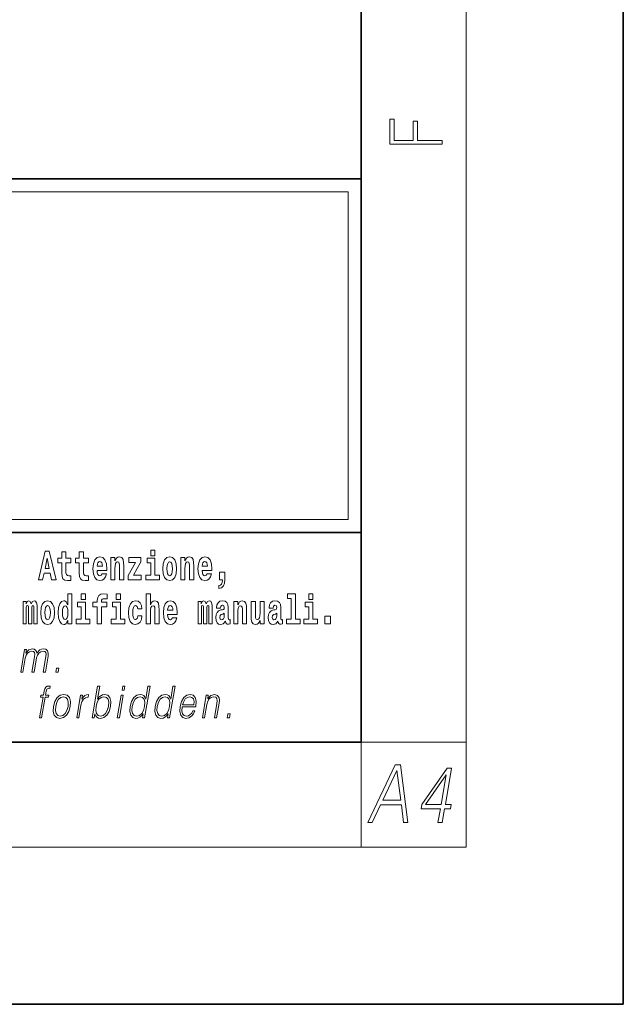
# Model space of a CAD drawing. Extents: x 0 to 210, y 0 to 297.
# Drawn here: x 187 to 210, y 0 to 38 of the extents above; entities that cross this region are included whole.
import ezdxf

# ---------------------------------------------------------------- set-up
doc = ezdxf.new("R2010")
doc.units = 0

msp = doc.modelspace()

# ---------------------------------------------------------------- linework, layer by layer
at = {"color": 7, "lineweight": 35}
for p, q in [((210, 0), (210, 297)), ((200, 10), (200, 287)), ((20, 31.5), (200, 31.5)), ((147.812393, 31.5), (200, 31.5)), ((200, 10), (200, 31.5)), ((147.812393, 18), (198.5, 18)), ((187, 18), (200, 18)), ((20, 10), (200, 10)), ((20, 10), (200, 10)), ((0, 0), (210, 0))]:
    msp.add_line(p, q, dxfattribs=at)
at = {"color": 7, "lineweight": 13}
for p, q in [((204, 6), (204, 291)), ((148.312393, 31), (199.5, 31)), ((199.5, 31), (199.5, 18.5)), ((200, 10), (204, 10)), ((200, 10), (200, 6)), ((204, 6), (16, 6))]:
    msp.add_line(p, q, dxfattribs=at)
at = {"color": 252, "lineweight": 13}
msp.add_line((148.312393, 18.5), (199.5, 18.5), dxfattribs=at)
at = {"color": 7, "lineweight": 13}
for points in [[(203.092789, 32.81683), (203.092789, 32.954521), (202.144257, 32.954521), (202.144257, 33.690964), (201.980133, 33.690964), (201.980133, 32.954521), (201.256912, 32.954521), (201.256912, 33.766068), (201.092789, 33.766068), (201.092789, 32.81683)], [(187.940216, 17.293491), (187.679489, 16.193491), (187.84259, 16.193491), (187.89473, 16.445509), (188.132172, 16.445509), (188.186523, 16.193491), (188.352966, 16.193491), (188.093338, 17.293491)], [(191.973282, 17.331532), (191.973282, 17.115969), (192.12973, 17.115969), (192.12973, 17.331532)], [(188.015671, 17.019283), (188.092224, 16.630955), (187.93689, 16.630955)], [(188.918808, 17.016113), (188.72908, 17.016113), (188.72908, 17.264961), (188.572632, 17.264961), (188.572632, 17.016113), (188.423965, 17.016113), (188.423965, 16.838593), (188.572632, 16.838593), (188.572632, 16.459774), (188.582626, 16.323462), (188.618134, 16.231531), (188.685822, 16.180811), (188.792328, 16.163376), (188.918808, 16.171301), (188.918808, 16.351992), (188.845581, 16.345652), (188.785675, 16.358332), (188.750153, 16.396374), (188.733521, 16.458189), (188.72908, 16.540609), (188.72908, 16.838593), (188.918808, 16.838593)], [(189.586731, 17.016113), (189.397003, 17.016113), (189.397003, 17.264961), (189.24057, 17.264961), (189.24057, 17.016113), (189.091888, 17.016113), (189.091888, 16.838593), (189.24057, 16.838593), (189.24057, 16.459774), (189.250549, 16.323462), (189.286057, 16.231531), (189.353729, 16.180811), (189.460236, 16.163376), (189.586731, 16.171301), (189.586731, 16.351992), (189.513504, 16.345652), (189.453583, 16.358332), (189.418091, 16.396374), (189.401443, 16.458189), (189.397003, 16.540609), (189.397003, 16.838593), (189.586731, 16.838593)], [(190.110413, 16.421734), (190.077133, 16.367842), (190.029419, 16.348822), (189.987259, 16.361502), (189.953979, 16.399544), (189.929565, 16.462944), (189.918472, 16.550119), (190.290161, 16.550119), (190.29126, 16.60718), (190.273514, 16.808477), (190.221375, 16.955883), (190.138153, 17.044643), (190.024994, 17.074759), (189.917358, 17.043058), (189.834152, 16.954298), (189.780884, 16.810062), (189.763138, 16.61986), (189.780884, 16.426489), (189.834152, 16.282251), (189.915146, 16.193491), (190.021667, 16.163376), (190.110413, 16.179226), (190.181427, 16.225191), (190.235794, 16.304441), (190.27684, 16.421734)], [(190.443268, 17.044643), (190.443268, 16.193491), (190.601929, 16.193491), (190.601929, 16.61669), (190.606369, 16.732395), (190.623016, 16.814817), (190.655182, 16.863953), (190.705109, 16.881388), (190.746155, 16.865538), (190.768356, 16.824327), (190.776123, 16.75617), (190.778351, 16.66741), (190.778351, 16.193491), (190.936996, 16.193491), (190.936996, 16.710205), (190.931458, 16.862368), (190.909271, 16.976488), (190.858215, 17.047813), (190.767242, 17.073174), (190.713989, 17.063663), (190.669617, 17.035133), (190.632996, 16.985998), (190.601929, 16.914673), (190.601929, 17.044643)], [(191.592712, 16.886143), (191.592712, 17.044643), (191.130051, 17.044643), (191.130051, 16.860783), (191.391907, 16.860783), (191.112305, 16.359917), (191.112305, 16.193491), (191.608246, 16.193491), (191.608246, 16.377352), (191.305359, 16.377352)], [(192.300583, 16.369427), (192.12973, 16.369427), (192.12973, 17.016113), (191.829041, 17.016113), (191.829041, 16.838593), (191.973282, 16.838593), (191.973282, 16.369427), (191.783554, 16.369427), (191.783554, 16.193491), (192.300583, 16.193491)], [(192.428177, 16.618275), (192.445923, 16.423319), (192.498077, 16.280666), (192.581299, 16.193491), (192.69223, 16.163376), (192.802078, 16.193491), (192.885284, 16.280666), (192.937439, 16.423319), (192.956299, 16.618275), (192.937439, 16.811647), (192.885284, 16.955883), (192.800964, 17.043058), (192.691132, 17.074759), (192.581299, 17.043058), (192.498077, 16.955883), (192.445923, 16.811647)], [(193.11496, 17.044643), (193.11496, 16.193491), (193.273621, 16.193491), (193.273621, 16.61669), (193.278061, 16.732395), (193.294708, 16.814817), (193.326874, 16.863953), (193.376801, 16.881388), (193.417847, 16.865538), (193.440048, 16.824327), (193.447815, 16.75617), (193.450043, 16.66741), (193.450043, 16.193491), (193.608688, 16.193491), (193.608688, 16.710205), (193.603149, 16.862368), (193.580963, 16.976488), (193.529907, 17.047813), (193.438934, 17.073174), (193.385681, 17.063663), (193.341309, 17.035133), (193.304688, 16.985998), (193.273621, 16.914673), (193.273621, 17.044643)], [(194.11795, 16.421734), (194.084671, 16.367842), (194.036957, 16.348822), (193.994797, 16.361502), (193.961517, 16.399544), (193.937103, 16.462944), (193.92601, 16.550119), (194.297699, 16.550119), (194.298798, 16.60718), (194.281052, 16.808477), (194.228912, 16.955883), (194.145691, 17.044643), (194.032532, 17.074759), (193.924896, 17.043058), (193.84169, 16.954298), (193.788422, 16.810062), (193.770676, 16.61986), (193.788422, 16.426489), (193.84169, 16.282251), (193.922684, 16.193491), (194.029205, 16.163376), (194.11795, 16.179226), (194.188965, 16.225191), (194.243332, 16.304441), (194.284378, 16.421734)], [(190.128174, 16.713375), (189.921799, 16.713375), (189.930679, 16.786285), (189.953979, 16.841763), (189.986145, 16.876633), (190.024994, 16.889313), (190.06604, 16.876633), (190.098206, 16.843348), (190.118195, 16.787872)], [(192.69223, 16.886143), (192.736618, 16.868708), (192.769897, 16.817987), (192.789886, 16.73398), (192.797638, 16.61986), (192.789886, 16.504154), (192.769897, 16.420149), (192.736618, 16.369427), (192.69223, 16.353577), (192.646759, 16.369427), (192.613464, 16.421734), (192.593491, 16.507324), (192.586838, 16.6262), (192.593491, 16.73715), (192.614563, 16.817987), (192.647858, 16.868708)], [(194.135712, 16.713375), (193.929337, 16.713375), (193.938217, 16.786285), (193.961517, 16.841763), (193.993683, 16.876633), (194.032532, 16.889313), (194.073578, 16.876633), (194.105743, 16.843348), (194.125732, 16.787872)], [(194.569519, 15.863808), (194.666046, 15.893923), (194.738159, 15.960494), (194.782547, 16.06669), (194.79808, 16.204586), (194.79808, 16.485134), (194.593933, 16.485134), (194.593933, 16.193491), (194.704895, 16.193491), (194.704895, 16.171301), (194.696014, 16.093636), (194.6716, 16.03499), (194.62944, 15.995364), (194.569519, 15.973174)], [(188.8022, 14.648407), (188.8022, 14.516851), (188.960861, 14.516851), (188.960861, 15.654892), (188.8022, 15.654892), (188.8022, 15.238032), (188.77002, 15.309359), (188.734528, 15.360079), (188.69458, 15.388609), (188.64798, 15.398119), (188.56366, 15.366419), (188.497086, 15.277658), (188.453827, 15.135007), (188.438293, 14.94322), (188.453827, 14.749848), (188.497086, 14.605612), (188.56366, 14.516851), (188.64798, 14.486736), (188.695679, 14.496246), (188.735626, 14.524776), (188.77002, 14.575497)], [(189.317017, 15.654892), (189.317017, 15.439329), (189.47345, 15.439329), (189.47345, 15.654892)], [(189.758606, 15.161952), (189.929459, 15.161952), (189.929459, 14.516851), (190.085907, 14.516851), (190.085907, 15.161952), (190.297821, 15.161952), (190.297821, 15.339474), (190.085907, 15.339474), (190.085907, 15.375929), (190.09256, 15.421894), (190.113647, 15.45201), (190.149139, 15.46786), (190.20018, 15.4742), (190.29892, 15.466275), (190.29892, 15.646967), (190.182434, 15.654892), (190.06926, 15.642212), (189.990479, 15.602586), (189.943878, 15.526505), (189.929459, 15.406044), (189.929459, 15.339474), (189.758606, 15.339474)], [(190.652863, 15.654892), (190.652863, 15.43933), (190.809296, 15.43933), (190.809296, 15.654892)], [(191.79454, 15.654892), (191.79454, 14.516851), (191.953201, 14.516851), (191.953201, 14.94005), (191.957642, 15.055757), (191.974274, 15.138177), (192.006454, 15.187313), (192.056396, 15.204748), (192.097443, 15.188898), (192.119629, 15.147687), (192.127396, 15.079532), (192.129608, 14.99077), (192.129608, 14.516851), (192.288269, 14.516851), (192.288269, 15.033566), (192.282715, 15.185727), (192.260529, 15.299849), (192.209503, 15.371174), (192.118515, 15.396535), (192.065262, 15.387024), (192.020874, 15.358494), (191.984268, 15.309359), (191.953201, 15.238033), (191.953201, 15.654892)], [(197.187851, 15.47737), (197.332092, 15.47737), (197.332092, 14.692788), (197.149017, 14.692788), (197.149017, 14.516852), (197.666046, 14.516852), (197.666046, 14.692788), (197.488525, 14.692788), (197.488525, 15.654892), (197.187851, 15.654892)], [(198.000015, 15.654892), (198.000015, 15.43933), (198.156464, 15.43933), (198.156464, 15.654892)], [(187.508514, 15.147687), (187.508514, 14.516851), (187.63501, 14.516851), (187.63501, 15.104892), (187.629456, 15.228522), (187.611694, 15.320454), (187.575089, 15.377514), (187.514069, 15.398119), (187.450821, 15.366419), (187.398682, 15.274488), (187.363174, 15.364834), (187.302155, 15.398119), (187.246674, 15.366419), (187.20784, 15.277658), (187.20784, 15.368004), (187.093567, 15.368004), (187.093567, 14.516851), (187.218933, 14.516851), (187.218933, 15.141347), (187.23114, 15.198407), (187.266647, 15.219012), (187.293274, 15.203162), (187.302155, 15.158782), (187.302155, 14.516851), (187.426422, 14.516851), (187.426422, 15.141347), (187.438629, 15.198407), (187.474121, 15.219012), (187.499634, 15.203162), (187.508514, 15.158782)], [(187.768143, 14.941635), (187.785889, 14.746678), (187.838043, 14.604027), (187.921265, 14.516851), (188.032196, 14.486736), (188.142044, 14.516851), (188.22525, 14.604027), (188.277405, 14.746678), (188.296265, 14.941635), (188.277405, 15.135007), (188.22525, 15.279243), (188.14093, 15.366419), (188.031097, 15.398119), (187.921265, 15.366419), (187.838043, 15.279243), (187.785889, 15.135007)], [(188.032196, 15.209502), (188.076584, 15.192067), (188.109863, 15.141347), (188.129852, 15.057341), (188.137604, 14.94322), (188.129852, 14.827514), (188.109863, 14.743508), (188.076584, 14.692788), (188.032196, 14.676937), (187.986725, 14.692788), (187.95343, 14.745093), (187.933456, 14.830684), (187.926804, 14.94956), (187.933456, 15.060511), (187.954529, 15.141347), (187.987823, 15.192067)], [(188.701233, 15.207917), (188.746735, 15.190482), (188.780014, 15.141347), (188.8022, 15.057341), (188.809967, 14.94322), (188.8022, 14.827514), (188.780014, 14.743508), (188.745621, 14.692788), (188.701233, 14.676938), (188.657959, 14.692788), (188.62468, 14.743508), (188.603607, 14.827514), (188.596954, 14.94322), (188.603607, 15.057341), (188.62468, 15.139762), (188.657959, 15.190482)], [(189.644318, 14.692788), (189.47345, 14.692788), (189.47345, 15.339474), (189.172775, 15.339474), (189.172775, 15.161952), (189.317017, 15.161952), (189.317017, 14.692788), (189.127289, 14.692788), (189.127289, 14.516851), (189.644318, 14.516851)], [(190.980164, 14.692788), (190.809296, 14.692788), (190.809296, 15.339474), (190.508621, 15.339474), (190.508621, 15.161952), (190.652863, 15.161952), (190.652863, 14.692788), (190.463135, 14.692788), (190.463135, 14.516851), (190.980164, 14.516851)], [(191.478333, 14.821175), (191.447266, 14.716563), (191.384033, 14.678523), (191.339645, 14.694373), (191.306366, 14.745093), (191.286377, 14.8291), (191.279724, 14.944805), (191.286377, 15.058927), (191.307465, 15.142932), (191.340759, 15.192067), (191.384033, 15.209503), (191.447266, 15.176217), (191.477234, 15.085872), (191.633667, 15.085872), (191.610367, 15.215843), (191.56044, 15.314114), (191.484985, 15.375929), (191.38736, 15.398119), (191.276398, 15.364834), (191.192078, 15.272903), (191.137711, 15.128667), (191.119965, 14.94005), (191.137711, 14.753018), (191.188751, 14.610367), (191.269745, 14.518436), (191.377365, 14.486736), (191.479431, 14.510511), (191.558228, 14.575497), (191.610367, 14.681693), (191.633667, 14.821175)], [(192.797546, 14.745093), (192.764252, 14.691203), (192.716553, 14.672183), (192.674377, 14.684863), (192.641098, 14.722903), (192.616684, 14.786304), (192.605591, 14.87348), (192.97728, 14.87348), (192.978394, 14.93054), (192.960632, 15.131837), (192.908478, 15.279243), (192.825272, 15.368004), (192.712097, 15.39812), (192.604492, 15.366419), (192.521271, 15.277658), (192.468018, 15.133422), (192.450256, 14.94322), (192.468018, 14.749848), (192.521271, 14.605613), (192.602264, 14.516851), (192.708771, 14.486736), (192.797546, 14.502586), (192.868546, 14.548552), (192.922913, 14.627803), (192.963959, 14.745093)], [(192.815277, 15.036736), (192.608917, 15.036736), (192.617798, 15.109647), (192.641098, 15.165122), (192.673279, 15.199993), (192.712097, 15.212673), (192.753159, 15.199993), (192.785339, 15.166707), (192.805298, 15.111232)], [(194.187744, 15.147687), (194.187744, 14.516851), (194.31424, 14.516851), (194.31424, 15.104892), (194.308685, 15.228523), (194.290924, 15.320454), (194.254318, 15.377515), (194.193298, 15.39812), (194.130051, 15.36642), (194.077911, 15.274488), (194.042404, 15.364835), (193.981384, 15.39812), (193.925903, 15.36642), (193.88707, 15.277658), (193.88707, 15.368005), (193.772797, 15.368004), (193.772797, 14.516851), (193.898163, 14.516851), (193.898163, 15.141347), (193.91037, 15.198408), (193.945877, 15.219013), (193.972504, 15.203163), (193.981384, 15.158783), (193.981384, 14.516851), (194.105652, 14.516851), (194.105652, 15.141347), (194.117859, 15.198408), (194.153351, 15.219013), (194.178864, 15.203163), (194.187744, 15.158783)], [(194.630432, 15.111232), (194.648193, 15.193653), (194.704773, 15.222183), (194.756927, 15.199993), (194.774673, 15.136592), (194.768021, 15.087457), (194.745819, 15.063682), (194.705887, 15.054172), (194.643753, 15.044662), (194.559433, 15.012961), (194.498413, 14.954315), (194.461792, 14.87031), (194.449585, 14.760944), (194.461792, 14.646823), (194.498413, 14.559647), (194.55722, 14.507341), (194.6371, 14.486736), (194.732513, 14.520021), (194.815735, 14.619878), (194.827942, 14.562818), (194.851227, 14.524776), (194.884521, 14.505756), (194.93222, 14.497831), (194.995468, 14.510511), (194.995468, 14.675353), (194.968842, 14.670598), (194.933334, 14.691203), (194.926682, 14.756189), (194.926682, 15.133422), (194.913361, 15.249128), (194.873413, 15.331549), (194.803528, 15.380685), (194.704773, 15.39812), (194.60936, 15.377515), (194.538361, 15.322039), (194.492859, 15.234863), (194.478439, 15.123912), (194.478439, 15.111232)], [(195.134155, 15.368005), (195.134155, 14.516851), (195.292816, 14.516851), (195.292816, 14.94005), (195.297256, 15.055757), (195.313904, 15.138178), (195.346069, 15.187313), (195.395996, 15.204748), (195.437042, 15.188898), (195.459244, 15.147688), (195.46701, 15.079532), (195.469238, 14.990771), (195.469238, 14.516851), (195.627884, 14.516851), (195.627884, 15.033566), (195.622345, 15.185728), (195.600159, 15.299849), (195.549103, 15.371175), (195.45813, 15.396535), (195.404877, 15.387025), (195.360504, 15.358495), (195.323883, 15.309359), (195.292816, 15.238033), (195.292816, 15.368005)], [(196.295807, 14.516851), (196.295807, 15.368005), (196.137146, 15.368005), (196.137146, 14.944806), (196.131592, 14.827515), (196.11496, 14.745094), (196.082794, 14.695958), (196.033966, 14.680108), (195.990692, 14.694373), (195.968506, 14.738754), (195.960739, 14.81008), (195.959625, 14.906765), (195.959625, 15.368005), (195.800964, 15.368005), (195.800964, 14.85129), (195.805405, 14.697543), (195.827606, 14.583423), (195.878632, 14.513681), (195.970734, 14.488321), (196.023987, 14.497831), (196.068359, 14.524776), (196.10498, 14.573913), (196.137146, 14.646823), (196.137146, 14.516851)], [(196.634216, 15.111233), (196.651962, 15.193653), (196.708557, 15.222183), (196.760696, 15.199993), (196.778442, 15.136593), (196.77179, 15.087457), (196.749603, 15.063682), (196.709656, 15.054172), (196.647522, 15.044662), (196.563202, 15.012961), (196.502167, 14.954316), (196.465561, 14.87031), (196.453369, 14.760944), (196.465561, 14.646823), (196.502167, 14.559648), (196.560974, 14.507341), (196.640869, 14.486736), (196.736282, 14.520021), (196.819489, 14.619878), (196.831696, 14.562818), (196.855011, 14.524777), (196.88829, 14.505756), (196.936005, 14.497831), (196.999237, 14.510511), (196.999237, 14.675353), (196.97261, 14.670598), (196.937103, 14.691203), (196.93045, 14.756189), (196.93045, 15.133423), (196.917145, 15.249128), (196.877197, 15.33155), (196.807281, 15.380685), (196.708557, 15.39812), (196.613129, 15.377515), (196.542114, 15.322039), (196.496628, 15.234863), (196.482208, 15.123913), (196.482208, 15.111232)], [(198.327316, 14.692789), (198.156464, 14.692789), (198.156464, 15.339475), (197.855774, 15.339475), (197.855774, 15.161953), (198.000015, 15.161953), (198.000015, 14.692788), (197.810287, 14.692788), (197.810287, 14.516852), (198.327316, 14.516852)], [(194.772461, 14.821175), (194.76358, 14.756189), (194.74028, 14.707053), (194.705887, 14.675353), (194.664825, 14.665843), (194.619354, 14.692788), (194.602692, 14.762529), (194.616028, 14.830685), (194.65596, 14.86714), (194.723633, 14.88616), (194.772461, 14.919445)], [(196.77623, 14.821175), (196.767349, 14.756189), (196.744049, 14.707053), (196.709656, 14.675353), (196.66861, 14.665843), (196.623108, 14.692788), (196.606476, 14.762529), (196.619781, 14.830685), (196.659729, 14.86714), (196.727417, 14.88616), (196.77623, 14.919446)], [(198.616898, 14.808495), (198.616898, 14.516852), (198.821045, 14.516852), (198.821045, 14.808495)], [(187.005753, 12.673855), (187.085876, 12.673855), (187.178894, 13.209599), (187.212128, 13.316414), (187.268005, 13.399863), (187.34137, 13.453271), (187.428986, 13.473299), (187.490753, 13.459947), (187.529175, 13.419891), (187.544296, 13.353131), (187.537415, 13.259668), (187.435684, 12.673855), (187.515808, 12.673855), (187.609985, 13.216275), (187.641312, 13.319752), (187.696899, 13.401532), (187.769974, 13.453271), (187.857574, 13.473299), (187.922012, 13.459947), (187.962372, 13.423229), (187.976715, 13.359808), (187.969086, 13.269682), (187.865616, 12.673855), (187.945724, 12.673855), (188.050629, 13.278028), (188.057404, 13.401532), (188.031372, 13.489988), (187.969879, 13.543396), (187.875595, 13.561754), (187.802795, 13.550072), (187.73587, 13.518361), (187.623047, 13.391519), (187.608826, 13.463284), (187.575363, 13.516692), (187.523743, 13.550072), (187.455017, 13.561754), (187.317963, 13.518361), (187.206024, 13.396525), (187.230942, 13.540058), (187.156158, 13.540058)], [(188.343369, 12.673855), (188.431488, 12.673855), (188.457275, 12.822394), (188.369171, 12.822394)], [(187.72049, 10.932246), (187.800598, 10.932246), (187.936798, 11.716669), (188.062317, 11.716669), (188.076508, 11.79845), (187.951004, 11.79845), (187.976807, 11.946989), (188.008362, 12.028769), (188.077087, 12.055473), (188.11998, 12.048797), (188.13562, 12.138922), (188.095108, 12.143929), (188.019653, 12.132246), (187.96312, 12.098866), (187.922272, 12.040452), (187.898438, 11.957003), (187.870895, 11.79845), (187.769409, 11.79845), (187.755219, 11.716669), (187.856689, 11.716669)], [(189.731842, 10.932246), (189.811966, 10.932246), (189.838043, 11.082455), (189.866394, 11.007351), (189.911575, 10.952274), (189.971497, 10.920564), (190.045563, 10.90888), (190.178955, 10.938922), (190.293427, 11.029047), (190.380798, 11.170911), (190.437134, 11.364513), (190.447754, 11.556446), (190.411255, 11.699979), (190.329147, 11.788435), (190.209152, 11.820147), (190.129669, 11.808463), (190.057129, 11.775084), (189.992828, 11.720007), (189.935715, 11.644902), (190.02034, 12.132246), (189.940231, 12.132246)], [(190.872559, 11.982038), (190.952667, 11.982038), (190.97876, 12.132246), (190.898636, 12.132246)], [(191.939835, 12.132246), (191.859726, 12.132246), (191.775681, 11.648241), (191.74437, 11.721676), (191.700531, 11.776752), (191.64061, 11.808463), (191.566528, 11.820147), (191.434174, 11.788435), (191.32135, 11.699979), (191.233673, 11.556446), (191.178986, 11.364513), (191.166718, 11.170911), (191.203522, 11.029047), (191.282654, 10.938922), (191.402954, 10.90888), (191.481079, 10.920564), (191.551727, 10.950605), (191.617065, 11.004012), (191.676849, 11.079117), (191.651352, 10.932246), (191.731461, 10.932246)], [(192.895584, 12.132246), (192.815475, 12.132246), (192.731415, 11.648241), (192.700104, 11.721676), (192.656265, 11.776752), (192.596344, 11.808463), (192.522278, 11.820147), (192.389923, 11.788435), (192.2771, 11.699979), (192.189423, 11.556446), (192.134735, 11.364513), (192.122467, 11.170911), (192.159256, 11.029047), (192.238403, 10.938922), (192.358704, 10.90888), (192.436829, 10.920564), (192.507477, 10.950605), (192.572815, 11.004013), (192.632599, 11.079117), (192.607086, 10.932246), (192.687195, 10.932246)], [(188.257263, 11.364513), (188.243668, 11.170911), (188.281494, 11.027378), (188.366272, 10.938922), (188.496216, 10.910549), (188.636276, 10.940591), (188.751495, 11.027378), (188.83783, 11.170911), (188.89415, 11.364513), (188.90506, 11.558115), (188.868286, 11.699979), (188.783508, 11.788435), (188.65416, 11.820146), (188.513794, 11.788435), (188.3983, 11.699979), (188.310608, 11.556446)], [(188.340057, 11.364513), (188.383301, 11.521398), (188.4487, 11.636558), (188.535645, 11.706656), (188.638794, 11.731689), (188.733246, 11.706656), (188.795837, 11.636558), (188.821259, 11.521398), (188.811371, 11.364513), (188.766479, 11.205959), (188.70137, 11.092468), (188.614426, 11.022371), (188.511566, 10.999005), (188.416809, 11.022371), (188.354218, 11.092468), (188.327209, 11.205959)], [(189.141937, 10.932246), (189.222061, 10.932246), (189.305527, 11.412913), (189.341766, 11.544764), (189.397003, 11.639895), (189.47229, 11.696641), (189.567902, 11.716669), (189.578583, 11.716669), (189.596558, 11.820146), (189.587204, 11.820146), (189.514404, 11.808463), (189.450439, 11.778421), (189.392822, 11.723345), (189.34343, 11.646572), (189.369812, 11.79845), (189.292358, 11.79845)], [(189.883026, 11.364513), (189.924957, 11.521398), (189.991669, 11.636558), (190.077286, 11.706656), (190.181778, 11.731689), (190.27623, 11.706656), (190.337494, 11.636558), (190.364227, 11.521398), (190.35434, 11.364513), (190.310791, 11.205959), (190.244049, 11.090799), (190.157104, 11.020702), (190.05426, 10.997336), (189.959503, 11.020702), (189.897202, 11.092468), (189.870468, 11.207628)], [(190.690262, 10.932246), (190.770386, 10.932246), (190.920792, 11.79845), (190.840668, 11.79845)], [(191.26178, 11.364513), (191.303696, 11.521398), (191.370422, 11.636558), (191.457367, 11.706656), (191.561859, 11.731689), (191.656311, 11.706656), (191.71756, 11.636558), (191.744308, 11.521398), (191.733093, 11.364513), (191.689545, 11.205959), (191.624146, 11.090799), (191.537201, 11.020702), (191.434326, 10.997336), (191.338257, 11.020702), (191.277283, 11.092468), (191.250549, 11.207628)], [(192.217514, 11.364513), (192.25943, 11.521398), (192.326172, 11.636558), (192.413116, 11.706656), (192.517609, 11.731689), (192.612061, 11.706656), (192.673309, 11.636558), (192.700043, 11.521398), (192.688843, 11.364513), (192.645279, 11.205959), (192.57988, 11.090799), (192.492935, 11.020702), (192.390076, 10.997336), (192.293991, 11.020702), (192.233032, 11.092469), (192.206299, 11.207628)], [(193.168732, 11.346154), (193.685455, 11.346154), (193.691238, 11.379534), (193.702332, 11.566461), (193.668976, 11.704987), (193.590302, 11.790105), (193.472687, 11.820147), (193.338989, 11.788435), (193.228836, 11.699979), (193.142197, 11.554777), (193.088562, 11.361176), (193.075256, 11.169242), (193.110703, 11.027378), (193.19014, 10.938922), (193.311768, 10.90888), (193.425018, 10.930577), (193.521667, 10.987323), (193.59903, 11.079117), (193.650604, 11.199284), (193.57048, 11.199284), (193.531677, 11.114165), (193.476593, 11.050744), (193.409546, 11.010689), (193.332458, 10.997336), (193.24411, 11.019033), (193.185226, 11.087461), (193.158386, 11.194277), (193.167862, 11.341147)], [(193.182922, 11.427935), (193.224976, 11.554777), (193.286896, 11.64991), (193.365417, 11.709993), (193.455994, 11.73169), (193.536331, 11.709993), (193.592941, 11.651579), (193.618866, 11.554777), (193.616852, 11.427935)], [(193.936432, 10.932246), (194.016541, 10.932246), (194.105225, 11.442956), (194.140778, 11.563123), (194.199448, 11.654917), (194.276062, 11.711662), (194.366333, 11.73169), (194.448883, 11.715), (194.493881, 11.666599), (194.505341, 11.586489), (194.493652, 11.472998), (194.39975, 10.932246), (194.479858, 10.932246), (194.57579, 11.48468), (194.592651, 11.604847), (194.584839, 11.69831), (194.517426, 11.786766), (194.397705, 11.820147), (194.257233, 11.78009), (194.140228, 11.659924), (194.164291, 11.79845), (194.086853, 11.79845)], [(194.880157, 10.932246), (194.968292, 10.932246), (194.99408, 11.080786), (194.90596, 11.080786)], [(200.250458, 6.931882), (200.419357, 6.931882), (200.736969, 7.60504), (201.530075, 7.60504), (201.61145, 6.931882), (201.780365, 6.931882), (201.494125, 9.131883), (201.300751, 9.131883)], [(200.822174, 7.785568), (201.359009, 8.917696), (201.505127, 7.785568)], [(202.927933, 6.931882), (203.089493, 6.931882), (203.181412, 7.461229), (203.406616, 7.461229), (203.434784, 7.623398), (203.209579, 7.623398), (203.450272, 9.00949), (203.276474, 9.00949), (202.311218, 7.623398), (202.283051, 7.461229), (203.019852, 7.461229)], [(203.048019, 7.623398), (202.458084, 7.623398), (203.244614, 8.755527)]]:
    msp.add_lwpolyline(points, close=True, dxfattribs=at)

doc.saveas('drawing.dxf')
